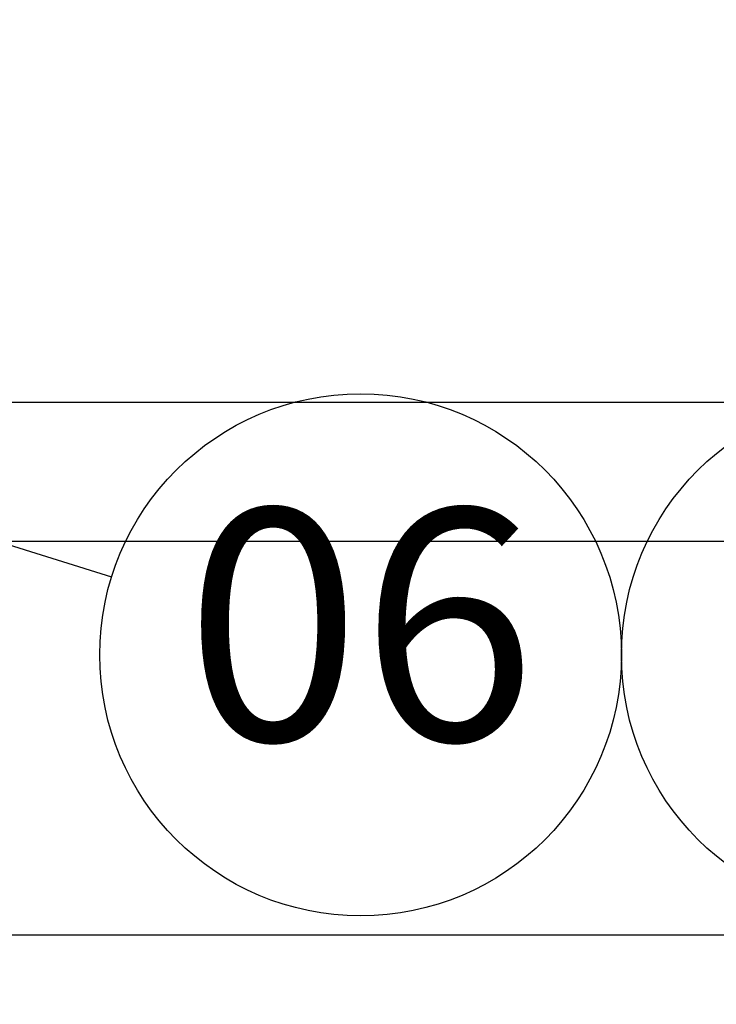
# Model space of a CAD drawing. Units: inches. Extents: x 410274 to 414564, y 7539037 to 7540578.
# Drawn here: x 412274 to 412274, y 7539282 to 7539282 of the extents above; entities that cross this region are included whole.
import ezdxf
from ezdxf.enums import TextEntityAlignment as Align

# ---------------------------------------------------------------- set-up
doc = ezdxf.new("R2010")
doc.units = ezdxf.units.IN
doc.header["$MEASUREMENT"] = 0
doc.linetypes.add('CONTINUO', pattern=[0])
for name, color, linetype in [('2', 2, 'CONTINUO'), ('Arq-Janelas', 2, 'Continuous'), ('ITEM', 1, 'Continuous')]:
    doc.layers.add(name, color=color, linetype=linetype)
doc.styles.get("Standard").update_dxf_attribs({"font": 'romans'})

# ---------------------------------------------------------------- blocks, each defined once
blk = doc.blocks.new('hid')
at = {"layer": 'Arq-Janelas', "color": 251}
for points in [[(0.87, -3.285), (3.87, -3.285)], [(0.87, -3.315), (3.87, -3.315)], [(0.87, -3.4), (3.87, -3.4)]]:
    blk.add_lwpolyline(points, dxfattribs=at)
blk = doc.blocks.new('BALAO')
for p, q in [((1.743, 0.691), (2.931, 1.162)), ((5.003, -1.037), (8.34, -0.516))]:
    blk.add_line(p, q)
blk.add_circle((11.653, 0), 3.353)
for centre, radius, start, end in [((3.357, 0.234), 1.021, 341.4467, 114.6585), ((4.767, -0.49), 0.596, 137.9836, 293.2883)]:
    blk.add_arc(centre, radius, start, end)
blk.add_solid([(1.858, 0.4), (1.628, 0.981), (0, 0)])

msp = doc.modelspace()

# ---------------------------------------------------------------- linework, layer by layer
at = {"layer": 'ITEM'}
msp.add_circle((412274.338004, 7539282.19193), 0.056323, dxfattribs=at)

# ---------------------------------------------------------------- block references
msp.add_blockref('hid', (412272.601527, 7539285.531485))
at = {"layer": 'ITEM', "xscale": 0.0168, "yscale": 0.0168, "zscale": 0.0168, "rotation": 333.7669516003885}
msp.add_blockref('BALAO', (412274.049751, 7539282.278465), dxfattribs=at)

# ---------------------------------------------------------------- texts
at = {"layer": '2'}
msp.add_text('06', height=0.05, dxfattribs=at).set_placement((412274.225358, 7539282.19193), align=Align.MIDDLE)

doc.saveas('drawing.dxf')
